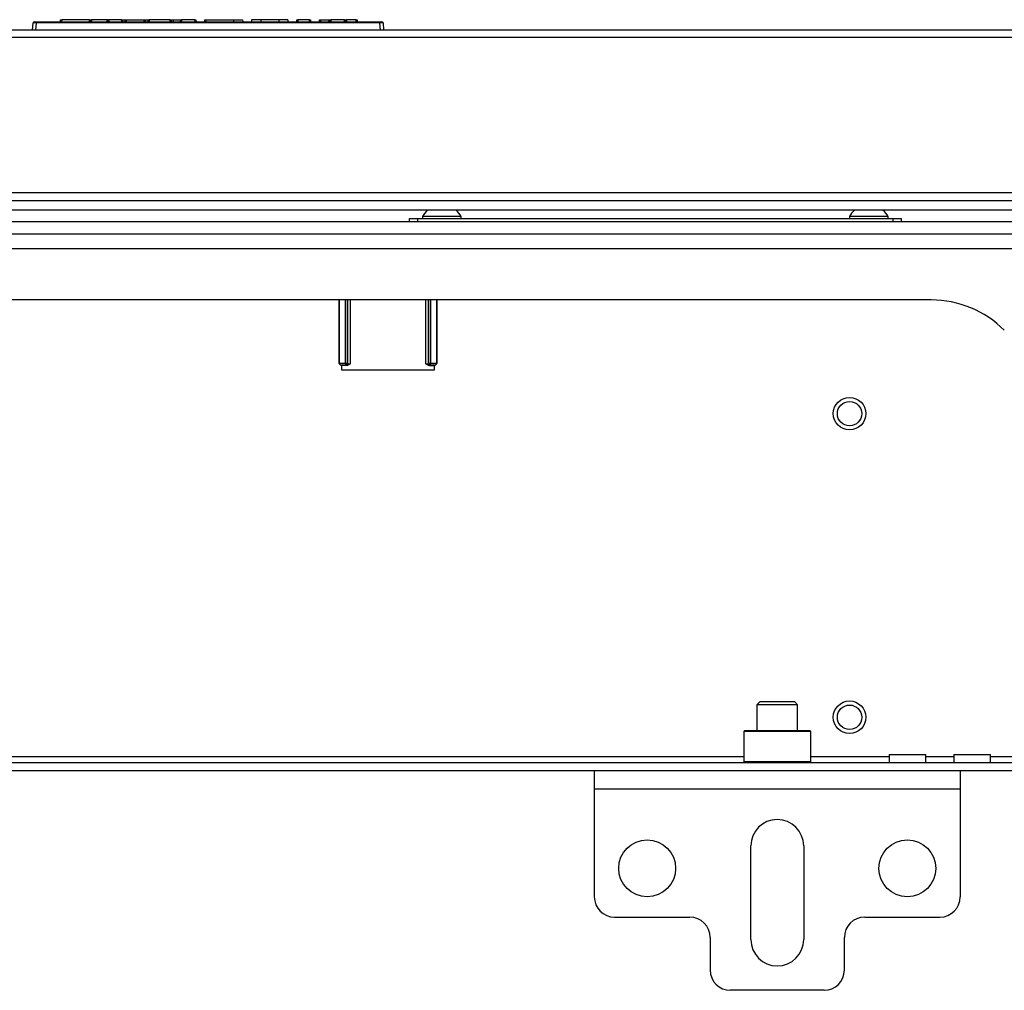
# Model space of a CAD drawing. Units: inches. Extents: x 26 to 302, y 21 to 254.
# Drawn here: x 119 to 129, y 62 to 71 of the extents above; entities that cross this region are included whole.
import ezdxf

# ---------------------------------------------------------------- set-up
doc = ezdxf.new("R2010")
doc.units = ezdxf.units.IN
doc.header["$MEASUREMENT"] = 0
doc.layers.add('TFR-TRI', color=7, linetype='Continuous')

msp = doc.modelspace()

# ---------------------------------------------------------------- linework, layer by layer
at = {"layer": 'TFR-TRI', "color": 18, "linetype": 'Continuous'}
for p, q in [((119.5376, 71.2576), (119.5439, 71.3285)), ((119.5737, 71.3285), (119.5439, 71.3285)), ((119.5538, 71.3376), (119.5737, 71.3376)), ((119.5737, 71.3285), (119.5675, 71.2576)), ((119.5737, 71.3376), (122.9016, 71.3376)), ((119.5737, 71.335), (119.5737, 71.3376)), ((119.5737, 71.3285), (119.5737, 71.335)), ((122.9016, 71.3285), (119.5737, 71.3285)), ((119.8092, 71.3376), (119.81, 71.3576)), ((119.81, 71.3576), (119.8199, 71.3576)), ((119.8199, 71.3576), (119.8192, 71.3376)), ((120.0886, 71.3576), (119.8199, 71.3576)), ((120.0893, 71.3376), (120.0886, 71.3576)), ((120.0886, 71.3576), (120.0986, 71.3576)), ((120.0986, 71.3576), (120.0993, 71.3376)), ((120.0986, 71.3576), (120.1086, 71.3576)), ((120.2575, 71.3576), (120.1086, 71.3576)), ((120.1086, 71.3576), (120.1093, 71.3376)), ((120.2627, 71.3576), (120.2575, 71.3576)), ((120.2575, 71.3576), (120.2575, 71.3376)), ((120.2679, 71.3576), (120.2627, 71.3576)), ((120.2679, 71.3576), (120.2668, 71.3376)), ((120.2679, 71.3576), (120.2779, 71.3576)), ((120.2779, 71.3576), (120.2768, 71.3376)), ((120.4005, 71.3576), (120.2779, 71.3576)), ((120.4009, 71.3376), (120.4005, 71.3576)), ((120.4005, 71.3576), (120.4097, 71.3576)), ((120.4097, 71.3576), (120.4347, 71.3576)), ((120.4097, 71.3576), (120.4101, 71.3376)), ((120.4351, 71.3376), (120.4347, 71.3576)), ((120.4347, 71.3576), (120.4439, 71.3576)), ((120.4439, 71.3576), (120.6197, 71.3576)), ((120.4439, 71.3576), (120.4443, 71.3376)), ((120.6192, 71.3376), (120.6197, 71.3576)), ((120.6197, 71.3576), (120.6287, 71.3576)), ((120.6287, 71.3576), (120.6282, 71.3376)), ((120.6287, 71.3576), (120.658, 71.3576)), ((120.6576, 71.3376), (120.658, 71.3576)), ((120.658, 71.3576), (120.667, 71.3576)), ((120.667, 71.3576), (120.6665, 71.3376)), ((120.8706, 71.3576), (120.667, 71.3576)), ((120.8713, 71.3376), (120.8706, 71.3576)), ((120.8706, 71.3576), (120.8806, 71.3576)), ((120.8806, 71.3576), (120.8812, 71.3376)), ((120.8806, 71.3576), (120.8997, 71.3576)), ((120.8997, 71.3576), (120.9699, 71.3576)), ((120.8997, 71.3576), (120.9004, 71.3376)), ((120.9695, 71.3376), (120.9699, 71.3576)), ((120.9699, 71.3576), (120.9791, 71.3576)), ((120.9791, 71.3576), (120.9786, 71.3376)), ((121.1102, 71.3576), (120.9791, 71.3576)), ((121.1109, 71.3376), (121.1102, 71.3576)), ((121.1102, 71.3576), (121.1202, 71.3576)), ((121.1202, 71.3576), (121.1209, 71.3376)), ((121.2069, 71.3376), (121.2076, 71.3576)), ((121.2076, 71.3576), (121.2176, 71.3576)), ((121.2176, 71.3576), (121.2169, 71.3376)), ((121.2176, 71.3576), (121.4844, 71.3576)), ((121.4844, 71.3576), (121.4844, 71.3376)), ((121.4844, 71.3576), (121.5463, 71.3576)), ((121.5463, 71.3576), (121.572, 71.3576)), ((121.572, 71.3576), (121.5727, 71.3376)), ((121.6594, 71.3576), (121.6587, 71.3376)), ((121.6851, 71.3576), (121.6594, 71.3576)), ((121.747, 71.3576), (121.6851, 71.3576)), ((121.9228, 71.3576), (121.747, 71.3576)), ((121.747, 71.3576), (121.747, 71.3376)), ((121.9848, 71.3576), (121.9228, 71.3576)), ((121.9228, 71.3576), (121.9228, 71.3376)), ((122.0104, 71.3576), (121.9848, 71.3576)), ((122.0104, 71.3576), (122.0111, 71.3376)), ((122.0972, 71.3376), (122.0979, 71.3576)), ((122.0979, 71.3576), (122.1079, 71.3576)), ((122.1079, 71.3576), (122.1072, 71.3376)), ((122.2189, 71.3576), (122.1079, 71.3576)), ((122.2196, 71.3376), (122.2189, 71.3576)), ((122.2189, 71.3576), (122.2289, 71.3576)), ((122.2289, 71.3576), (122.2296, 71.3376)), ((122.3157, 71.3376), (122.3164, 71.3576)), ((122.3164, 71.3576), (122.3264, 71.3576)), ((122.3264, 71.3576), (122.3257, 71.3376)), ((122.3264, 71.3576), (122.4073, 71.3576)), ((122.4066, 71.3376), (122.4073, 71.3576)), ((122.4073, 71.3576), (122.4173, 71.3576)), ((122.4165, 71.3376), (122.4173, 71.3576)), ((122.4173, 71.3576), (122.4272, 71.3576)), ((122.4272, 71.3576), (122.4265, 71.3376)), ((122.5572, 71.3576), (122.4272, 71.3576)), ((122.5579, 71.3376), (122.5572, 71.3576)), ((122.5572, 71.3576), (122.5672, 71.3576)), ((122.5672, 71.3576), (122.5679, 71.3376)), ((122.5672, 71.3576), (122.5772, 71.3576)), ((122.6707, 71.3576), (122.5772, 71.3576)), ((122.5772, 71.3576), (122.5779, 71.3376)), ((122.6714, 71.3376), (122.6707, 71.3576)), ((122.6707, 71.3576), (122.6807, 71.3576)), ((122.6807, 71.3576), (122.6814, 71.3376)), ((122.9016, 71.3376), (122.9215, 71.3376)), ((122.9016, 71.335), (122.9016, 71.3376)), ((122.9016, 71.3285), (122.9016, 71.335)), ((122.9078, 71.2576), (122.9016, 71.3285)), ((122.9314, 71.3285), (122.9016, 71.3285)), ((122.9314, 71.3285), (122.9377, 71.2576)), ((131.9266, 71.2576), (110.5487, 71.2576)), ((110.5487, 71.1868), (131.9266, 71.1868)), ((109.4859, 69.6062), (132.9893, 69.6062)), ((110.5487, 69.6828), (131.9266, 69.6828)), ((133.0349, 69.5117), (109.4408, 69.5117)), ((123.1865, 69.4309), (123.2096, 69.4309)), ((123.1865, 69.3994), (123.1865, 69.4309)), ((123.2096, 69.4309), (123.2652, 69.4309)), ((123.2652, 69.4309), (127.8716, 69.4309)), ((123.2652, 69.4309), (123.2652, 69.3994)), ((123.3145, 69.4506), (123.3145, 69.4309)), ((123.3692, 69.4506), (123.3145, 69.4506)), ((123.5015, 69.4506), (123.3692, 69.4506)), ((123.6337, 69.4506), (123.5015, 69.4506)), ((123.6885, 69.4506), (123.6337, 69.4506)), ((123.6885, 69.4309), (123.6885, 69.4506)), ((127.4483, 69.4506), (127.4483, 69.4309)), ((127.5031, 69.4506), (127.4483, 69.4506)), ((127.6353, 69.4506), (127.5031, 69.4506)), ((127.7676, 69.4506), (127.6353, 69.4506)), ((127.8223, 69.4506), (127.7676, 69.4506)), ((127.8223, 69.4309), (127.8223, 69.4506)), ((127.8716, 69.4309), (127.9272, 69.4309)), ((127.8716, 69.3994), (127.8716, 69.4309)), ((127.9272, 69.4309), (127.9503, 69.4309)), ((127.9503, 69.4309), (127.9503, 69.3994)), ((134.8007, 69.3994), (107.6747, 69.3994)), ((134.8007, 69.2813), (107.6747, 69.2813)), ((109.405, 69.1435), (133.0704, 69.1435)), ((128.2408, 68.6435), (114.2346, 68.6435)), ((122.5064, 68.03), (122.5064, 68.6435)), ((122.5115, 68.0307), (122.5115, 68.6435)), ((122.5686, 68.6435), (122.5686, 68.0317)), ((122.5689, 68.0317), (122.5689, 68.6435)), ((122.5886, 68.6435), (122.5886, 68.0317)), ((122.5923, 68.028), (122.5923, 68.6435)), ((122.612, 68.6435), (122.612, 68.0266)), ((123.3476, 68.0266), (123.3476, 68.6435)), ((123.3673, 68.6435), (123.3673, 68.028)), ((123.371, 68.0317), (123.371, 68.6435)), ((123.3907, 68.6435), (123.3907, 68.0317)), ((123.3911, 68.0317), (123.3911, 68.6435)), ((123.4481, 68.6435), (123.4481, 68.0307)), ((123.4532, 68.6435), (123.4532, 68.03)), ((122.5064, 68.03), (122.5115, 68.0307)), ((122.5266, 68.0105), (122.5064, 68.03)), ((122.5115, 68.0307), (122.5686, 68.0317)), ((122.5115, 68.0307), (122.5172, 68.0169)), ((122.5172, 68.0169), (122.5306, 68.011)), ((122.5306, 68.011), (122.5266, 68.0105)), ((122.5266, 68.0105), (122.5329, 68.0105)), ((122.53, 68.0105), (122.53, 67.9683)), ((122.5686, 68.0121), (122.5306, 68.011)), ((122.5329, 68.0076), (122.5329, 68.0105)), ((122.5783, 68.0076), (122.5329, 68.0076)), ((122.5686, 68.0317), (122.5689, 68.0317)), ((122.5686, 68.0317), (122.5686, 68.0181)), ((122.5686, 68.0181), (122.5686, 68.0121)), ((122.5689, 68.0121), (122.5686, 68.0121)), ((122.5689, 68.0317), (122.5826, 68.0317)), ((122.5689, 68.0317), (122.5689, 68.0181)), ((122.5689, 68.0181), (122.5689, 68.0121)), ((122.5828, 68.0178), (122.5689, 68.0121)), ((122.5727, 68.0083), (122.5689, 68.0121)), ((122.5866, 68.0141), (122.5727, 68.0083)), ((122.5783, 68.0076), (122.5727, 68.0083)), ((122.5882, 68.0094), (122.5783, 68.0076)), ((122.5826, 68.0317), (122.5886, 68.0317)), ((122.5886, 68.0317), (122.5828, 68.0178)), ((122.5923, 68.028), (122.5866, 68.0141)), ((122.6003, 68.016), (122.5882, 68.0094)), ((122.5886, 68.0317), (122.5923, 68.028)), ((122.5923, 68.028), (122.612, 68.0266)), ((122.6119, 68.0265), (122.6003, 68.016)), ((122.612, 68.0266), (122.6119, 68.0265)), ((123.3476, 68.0266), (123.3673, 68.028)), ((123.3477, 68.0265), (123.3476, 68.0266)), ((123.3594, 68.016), (123.3477, 68.0265)), ((123.3715, 68.0094), (123.3594, 68.016)), ((123.3673, 68.028), (123.371, 68.0317)), ((123.3731, 68.0141), (123.3673, 68.028)), ((123.371, 68.0317), (123.3771, 68.0317)), ((123.3768, 68.0178), (123.371, 68.0317)), ((123.3813, 68.0076), (123.3715, 68.0094)), ((123.387, 68.0083), (123.3731, 68.0141)), ((123.3907, 68.0121), (123.3768, 68.0178)), ((123.3771, 68.0317), (123.3907, 68.0317)), ((123.387, 68.0083), (123.3813, 68.0076)), ((123.3813, 68.0076), (123.4267, 68.0076)), ((123.3907, 68.0121), (123.387, 68.0083)), ((123.3907, 68.0317), (123.3911, 68.0317)), ((123.3907, 68.0181), (123.3907, 68.0317)), ((123.3907, 68.0121), (123.3907, 68.0181)), ((123.3911, 68.0121), (123.3907, 68.0121)), ((123.3911, 68.0317), (123.4481, 68.0307)), ((123.3911, 68.0181), (123.3911, 68.0317)), ((123.3911, 68.0121), (123.3911, 68.0181)), ((123.4291, 68.011), (123.3911, 68.0121)), ((123.4267, 68.0105), (123.4267, 68.0076)), ((123.4267, 68.0105), (123.433, 68.0105)), ((123.4291, 68.011), (123.4425, 68.0169)), ((123.433, 68.0105), (123.4291, 68.011)), ((123.4296, 67.9683), (123.4296, 68.0105)), ((123.4532, 68.03), (123.433, 68.0105)), ((123.4425, 68.0169), (123.4481, 68.0307)), ((123.4481, 68.0307), (123.4532, 68.03)), ((122.53, 67.9683), (123.4296, 67.9683)), ((126.5822, 64.7537), (126.5526, 64.7242)), ((126.5822, 64.7537), (126.6141, 64.7537)), ((126.6141, 64.7537), (126.6978, 64.7537)), ((126.6978, 64.7537), (126.8012, 64.7537)), ((126.8012, 64.7537), (126.8849, 64.7537)), ((126.8849, 64.7537), (126.9168, 64.7537)), ((126.9463, 64.7242), (126.9168, 64.7537)), ((126.5526, 64.7242), (126.5526, 64.4742)), ((126.6103, 64.7242), (126.5526, 64.7242)), ((126.7495, 64.7242), (126.6103, 64.7242)), ((126.8887, 64.7242), (126.7495, 64.7242)), ((126.9463, 64.7242), (126.8887, 64.7242)), ((126.9463, 64.4742), (126.9463, 64.7242)), ((126.4345, 64.4742), (126.4247, 64.4643)), ((126.4247, 64.4643), (126.4247, 64.173)), ((126.4682, 64.4643), (126.4247, 64.4643)), ((126.4345, 64.4742), (126.4767, 64.4742)), ((126.5871, 64.4643), (126.4682, 64.4643)), ((126.4767, 64.4742), (126.592, 64.4742)), ((126.7495, 64.4643), (126.5871, 64.4643)), ((126.592, 64.4742), (126.7495, 64.4742)), ((126.7495, 64.4742), (126.907, 64.4742)), ((126.9119, 64.4643), (126.7495, 64.4643)), ((126.907, 64.4742), (127.0223, 64.4742)), ((127.0308, 64.4643), (126.9119, 64.4643)), ((127.0223, 64.4742), (127.0645, 64.4742)), ((127.0743, 64.4643), (127.0308, 64.4643)), ((127.0743, 64.4643), (127.0645, 64.4742)), ((127.0743, 64.173), (127.0743, 64.4643)), ((116.0509, 64.2222), (126.4245, 64.2222)), ((126.4247, 64.173), (126.4345, 64.1632)), ((126.4247, 64.173), (126.4569, 64.173)), ((126.4569, 64.173), (126.547, 64.173)), ((126.547, 64.173), (126.6772, 64.173)), ((126.6772, 64.173), (126.8218, 64.173)), ((126.8218, 64.173), (126.952, 64.173)), ((126.952, 64.173), (127.0421, 64.173)), ((127.0421, 64.173), (127.0743, 64.173)), ((127.0645, 64.1632), (127.0743, 64.173)), ((127.0741, 64.2222), (127.8343, 64.2222)), ((127.8345, 64.2419), (127.8345, 64.1632)), ((127.8345, 64.2419), (127.8684, 64.2419)), ((127.8684, 64.2419), (127.957, 64.2419)), ((127.957, 64.2419), (128.0665, 64.2419)), ((128.0665, 64.2419), (128.155, 64.2419)), ((128.155, 64.2419), (128.1889, 64.2419)), ((128.1887, 64.2222), (128.4596, 64.2222)), ((128.1889, 64.1632), (128.1889, 64.2419)), ((128.4597, 64.2419), (128.4597, 64.1632)), ((128.4597, 64.2419), (128.4936, 64.2419)), ((128.4936, 64.2419), (128.5822, 64.2419)), ((128.5822, 64.2419), (128.6917, 64.2419)), ((128.6917, 64.2419), (128.7802, 64.2419)), ((128.7802, 64.2419), (128.8141, 64.2419)), ((128.814, 64.2222), (130.0015, 64.2222)), ((128.8141, 64.1632), (128.8141, 64.2419)), ((112.6806, 64.1632), (129.7948, 64.1632)), ((124.9777, 64.0844), (117.4977, 64.0844)), ((124.9779, 64.0325), (124.9779, 64.0844)), ((128.5212, 64.0844), (124.9779, 64.0844)), ((129.7948, 64.0844), (128.5211, 64.0844)), ((128.5212, 64.0844), (128.5212, 64.0325)), ((124.9779, 63.9072), (124.9779, 64.0325)), ((128.5212, 64.0325), (128.5212, 63.9072)), ((124.9779, 62.8639), (124.9779, 63.9072)), ((128.5212, 63.9072), (124.9779, 63.9072)), ((128.5212, 63.9072), (128.5212, 62.8639)), ((126.4936, 62.4506), (126.4936, 63.3561)), ((127.0054, 63.3561), (127.0054, 62.4506)), ((125.1747, 62.6671), (125.903, 62.6671)), ((127.596, 62.6671), (128.3243, 62.6671)), ((126.0999, 62.4702), (126.0999, 62.1553)), ((127.3991, 62.1553), (127.3991, 62.4702)), ((127.2023, 61.9584), (126.2967, 61.9584))]:
    msp.add_line(p, q, dxfattribs=at)
for centre, radius in [((127.4493, 67.5426), 0.1575), ((127.4493, 67.5426), 0.1181), ((127.4493, 64.6026), 0.1575), ((127.4493, 64.6026), 0.1181), ((125.4897, 63.1395), 0.2756), ((128.0093, 63.1395), 0.2756)]:
    msp.add_circle(centre, radius, dxfattribs=at)
for centre, radius, start, end in [((119.5538, 71.3276), 0.01, 90, 175), ((122.9215, 71.3276), 0.01, 5, 90), ((123.4737, 69.3725), 0.1774, 128.28485, 153.86237), ((123.5292, 69.3725), 0.1774, 26.13763, 51.71515), ((127.6076, 69.3725), 0.1774, 128.28485, 153.86237), ((127.6631, 69.3725), 0.1774, 26.13763, 51.71515), ((128.2408, 67.6435), 1, 45, 90), ((126.7495, 63.3561), 0.2559, 0, 180), ((125.1747, 62.8639), 0.1969, 180, 270), ((128.3243, 62.8639), 0.1969, 270, 0), ((125.903, 62.4702), 0.1969, 0, 90), ((127.596, 62.4702), 0.1969, 90, 180), ((126.7495, 62.4506), 0.2559, 180, 0), ((126.2967, 62.1553), 0.1969, 180, 270), ((127.2023, 62.1553), 0.1969, 270, 0)]:
    msp.add_arc(centre, radius, start, end, dxfattribs=at)

doc.saveas('drawing.dxf')
